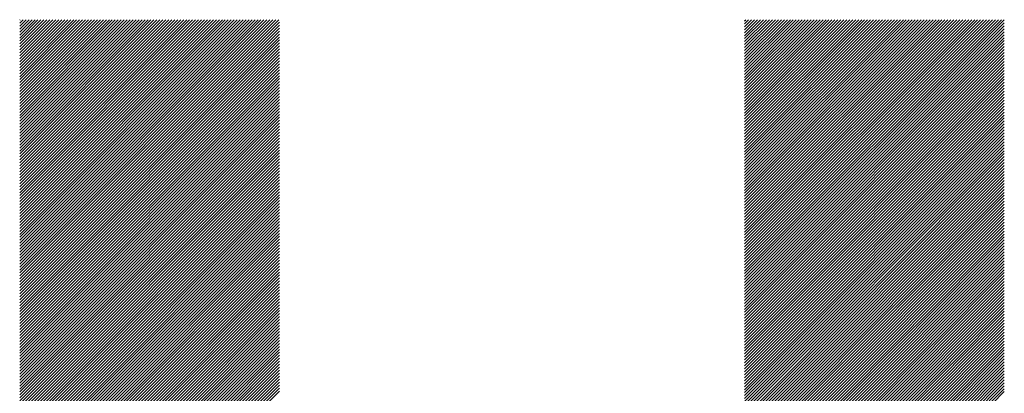
# Model space of a CAD drawing. Units: millimetres. Extents: x -315 to 315, y -245 to 228.
# Drawn here: x -197 to -176, y -164 to -156 of the extents above; entities that cross this region are included whole.
import ezdxf

# ---------------------------------------------------------------- set-up
doc = ezdxf.new("R2010")
doc.units = ezdxf.units.MM
doc.layers.add('CAXA0', color=7, linetype='Continuous', lineweight=70)
doc.layers.add('CAXA5', color=4, linetype='Continuous', lineweight=25)

# ---------------------------------------------------------------- blocks, each defined once
blk = doc.blocks.new('CAXBLOCK69')
at = {"layer": 'CAXA0', "color": 0, "linetype": 'Continuous', "lineweight": 25}
for p, q in [((-196.697, -161.241), (-191.218, -155.762)), ((-196.697, -161.178), (-191.281, -155.762)), ((-196.697, -161.115), (-191.344, -155.762)), ((-196.697, -161.052), (-191.407, -155.762)), ((-196.697, -160.989), (-191.47, -155.762)), ((-196.697, -160.926), (-191.533, -155.762)), ((-196.697, -160.864), (-191.596, -155.762)), ((-196.697, -160.801), (-191.658, -155.762)), ((-196.697, -160.738), (-191.721, -155.762)), ((-196.697, -160.675), (-191.784, -155.762)), ((-196.697, -160.612), (-191.847, -155.762)), ((-196.697, -160.549), (-191.91, -155.762)), ((-196.697, -160.486), (-191.973, -155.762)), ((-196.697, -160.423), (-192.036, -155.762)), ((-196.697, -160.361), (-192.098, -155.762)), ((-196.697, -160.298), (-192.161, -155.762)), ((-196.697, -160.235), (-192.224, -155.762)), ((-196.697, -160.172), (-192.287, -155.762)), ((-196.697, -160.109), (-192.35, -155.762)), ((-196.697, -160.046), (-192.413, -155.762)), ((-196.697, -159.983), (-192.476, -155.762)), ((-196.697, -159.921), (-192.539, -155.762)), ((-196.697, -159.858), (-192.601, -155.762)), ((-196.697, -159.795), (-192.664, -155.762)), ((-196.697, -159.732), (-192.727, -155.762)), ((-196.697, -159.669), (-192.79, -155.762)), ((-196.697, -159.606), (-192.853, -155.762)), ((-196.697, -159.543), (-192.916, -155.762)), ((-196.697, -159.48), (-192.979, -155.762)), ((-196.697, -159.418), (-193.041, -155.762)), ((-196.697, -159.355), (-193.104, -155.762)), ((-196.697, -159.292), (-193.167, -155.762)), ((-196.697, -159.229), (-193.23, -155.762)), ((-196.697, -159.166), (-193.293, -155.762)), ((-196.697, -159.103), (-193.356, -155.762)), ((-196.697, -159.04), (-193.419, -155.762)), ((-196.697, -158.978), (-193.482, -155.762)), ((-196.697, -158.915), (-193.544, -155.762)), ((-196.697, -158.852), (-193.607, -155.762)), ((-196.697, -158.789), (-193.67, -155.762)), ((-196.697, -158.726), (-193.733, -155.762)), ((-196.697, -158.663), (-193.796, -155.762)), ((-196.697, -158.6), (-193.859, -155.762)), ((-196.697, -158.537), (-193.922, -155.762)), ((-196.697, -158.475), (-193.984, -155.762)), ((-196.697, -158.412), (-194.047, -155.762)), ((-196.697, -158.349), (-194.11, -155.762)), ((-196.697, -158.286), (-194.173, -155.762)), ((-196.697, -158.223), (-194.236, -155.762)), ((-196.697, -158.16), (-194.299, -155.762)), ((-196.697, -158.097), (-194.362, -155.762)), ((-196.697, -158.035), (-194.425, -155.762)), ((-196.697, -157.972), (-194.487, -155.762)), ((-196.697, -157.909), (-194.55, -155.762)), ((-196.697, -157.846), (-194.613, -155.762)), ((-196.697, -157.783), (-194.676, -155.762)), ((-196.697, -157.72), (-194.739, -155.762)), ((-196.697, -157.657), (-194.802, -155.762)), ((-196.697, -157.594), (-194.865, -155.762)), ((-196.697, -157.532), (-194.927, -155.762)), ((-196.697, -157.469), (-194.99, -155.762)), ((-196.697, -157.406), (-195.053, -155.762)), ((-196.697, -157.343), (-195.116, -155.762)), ((-196.697, -157.28), (-195.179, -155.762)), ((-196.697, -157.217), (-195.242, -155.762)), ((-196.697, -157.154), (-195.305, -155.762)), ((-196.697, -157.092), (-195.368, -155.762)), ((-196.697, -157.029), (-195.43, -155.762)), ((-196.697, -156.966), (-195.493, -155.762)), ((-196.697, -156.903), (-195.556, -155.762)), ((-196.697, -156.84), (-195.619, -155.762)), ((-196.697, -156.777), (-195.682, -155.762)), ((-196.697, -156.714), (-195.745, -155.762)), ((-196.697, -156.651), (-195.808, -155.762)), ((-196.697, -156.589), (-195.87, -155.762)), ((-196.697, -156.526), (-195.933, -155.762)), ((-196.697, -156.463), (-195.996, -155.762)), ((-196.697, -156.4), (-196.059, -155.762)), ((-196.697, -156.337), (-196.122, -155.762)), ((-196.697, -156.274), (-196.185, -155.762)), ((-196.697, -156.211), (-196.248, -155.762)), ((-196.697, -156.149), (-196.311, -155.762)), ((-196.697, -156.086), (-196.373, -155.762)), ((-196.697, -156.023), (-196.436, -155.762)), ((-196.697, -155.96), (-196.499, -155.762)), ((-196.697, -155.897), (-196.562, -155.762)), ((-196.697, -155.834), (-196.625, -155.762)), ((-196.697, -155.771), (-196.688, -155.762)), ((-196.697, -161.304), (-191.207, -155.813)), ((-196.697, -161.366), (-191.207, -155.876)), ((-181.372, -161.192), (-175.942, -155.762)), ((-181.372, -161.129), (-176.005, -155.762)), ((-181.372, -161.066), (-176.068, -155.762)), ((-181.372, -161.003), (-176.13, -155.762)), ((-181.372, -160.94), (-176.193, -155.762)), ((-181.372, -160.877), (-176.256, -155.762)), ((-181.372, -160.815), (-176.319, -155.762)), ((-181.372, -160.752), (-176.382, -155.762)), ((-181.372, -160.689), (-176.445, -155.762)), ((-181.372, -160.626), (-176.508, -155.762)), ((-181.372, -160.563), (-176.571, -155.762)), ((-181.372, -160.5), (-176.633, -155.762)), ((-181.372, -160.437), (-176.696, -155.762)), ((-181.372, -160.374), (-176.759, -155.762)), ((-181.372, -160.312), (-176.822, -155.762)), ((-181.372, -160.249), (-176.885, -155.762)), ((-181.372, -160.186), (-176.948, -155.762)), ((-181.372, -160.123), (-177.011, -155.762)), ((-181.372, -160.06), (-177.073, -155.762)), ((-181.372, -159.997), (-177.136, -155.762)), ((-181.372, -159.934), (-177.199, -155.762)), ((-181.372, -159.872), (-177.262, -155.762)), ((-181.372, -159.809), (-177.325, -155.762)), ((-181.372, -159.746), (-177.388, -155.762)), ((-181.372, -159.683), (-177.451, -155.762)), ((-181.372, -159.62), (-177.514, -155.762)), ((-181.372, -159.557), (-177.576, -155.762)), ((-181.372, -159.494), (-177.639, -155.762)), ((-181.372, -159.431), (-177.702, -155.762)), ((-181.372, -159.369), (-177.765, -155.762)), ((-181.372, -159.306), (-177.828, -155.762)), ((-181.372, -159.243), (-177.891, -155.762)), ((-181.372, -159.18), (-177.954, -155.762)), ((-181.372, -159.117), (-178.016, -155.762)), ((-181.372, -159.054), (-178.079, -155.762)), ((-181.372, -158.991), (-178.142, -155.762)), ((-181.372, -158.929), (-178.205, -155.762)), ((-181.372, -158.866), (-178.268, -155.762)), ((-181.372, -158.803), (-178.331, -155.762)), ((-181.372, -158.74), (-178.394, -155.762)), ((-181.372, -158.677), (-178.457, -155.762)), ((-181.372, -158.614), (-178.519, -155.762)), ((-181.372, -158.551), (-178.582, -155.762)), ((-181.372, -158.489), (-178.645, -155.762)), ((-181.372, -158.426), (-178.708, -155.762)), ((-181.372, -158.363), (-178.771, -155.762)), ((-181.372, -158.3), (-178.834, -155.762)), ((-181.372, -158.237), (-178.897, -155.762)), ((-181.372, -158.174), (-178.959, -155.762)), ((-181.372, -158.111), (-179.022, -155.762)), ((-181.372, -158.048), (-179.085, -155.762)), ((-181.372, -157.986), (-179.148, -155.762)), ((-181.372, -157.923), (-179.211, -155.762)), ((-181.372, -157.86), (-179.274, -155.762)), ((-181.372, -157.797), (-179.337, -155.762)), ((-181.372, -157.734), (-179.4, -155.762)), ((-181.372, -157.671), (-179.462, -155.762)), ((-181.372, -157.608), (-179.525, -155.762)), ((-181.372, -157.546), (-179.588, -155.762)), ((-181.372, -157.483), (-179.651, -155.762)), ((-181.372, -157.42), (-179.714, -155.762)), ((-181.372, -157.357), (-179.777, -155.762)), ((-181.372, -157.294), (-179.84, -155.762)), ((-181.372, -157.231), (-179.902, -155.762)), ((-181.372, -157.168), (-179.965, -155.762)), ((-181.372, -157.105), (-180.028, -155.762)), ((-181.372, -157.043), (-180.091, -155.762)), ((-181.372, -156.98), (-180.154, -155.762)), ((-181.372, -156.917), (-180.217, -155.762)), ((-181.372, -156.854), (-180.28, -155.762)), ((-181.372, -156.791), (-180.343, -155.762)), ((-181.372, -156.728), (-180.405, -155.762)), ((-181.372, -156.665), (-180.468, -155.762)), ((-181.372, -156.603), (-180.531, -155.762)), ((-181.372, -156.54), (-180.594, -155.762)), ((-181.372, -156.477), (-180.657, -155.762)), ((-181.372, -156.414), (-180.72, -155.762)), ((-181.372, -156.351), (-180.783, -155.762)), ((-181.372, -156.288), (-180.845, -155.762)), ((-181.372, -156.225), (-180.908, -155.762)), ((-181.372, -156.162), (-180.971, -155.762)), ((-181.372, -156.1), (-181.034, -155.762)), ((-181.372, -156.037), (-181.097, -155.762)), ((-181.372, -155.974), (-181.16, -155.762)), ((-181.372, -155.911), (-181.223, -155.762)), ((-181.372, -155.848), (-181.286, -155.762)), ((-181.372, -155.785), (-181.348, -155.762)), ((-181.372, -161.255), (-175.881, -155.764)), ((-181.372, -161.317), (-175.881, -155.827)), ((-181.372, -161.38), (-175.881, -155.89)), ((-196.697, -161.429), (-191.207, -155.939)), ((-196.697, -161.492), (-191.207, -156.002)), ((-196.697, -161.555), (-191.207, -156.065)), ((-181.372, -161.443), (-175.881, -155.953)), ((-181.372, -161.506), (-175.881, -156.016)), ((-181.372, -161.569), (-175.881, -156.079)), ((-196.697, -161.618), (-191.207, -156.128)), ((-196.697, -161.681), (-191.207, -156.19)), ((-196.697, -161.744), (-191.207, -156.253)), ((-196.697, -161.807), (-191.207, -156.316)), ((-181.372, -161.632), (-175.881, -156.142)), ((-181.372, -161.695), (-175.881, -156.204)), ((-181.372, -161.758), (-175.881, -156.267)), ((-196.697, -161.869), (-191.207, -156.379)), ((-196.697, -161.932), (-191.207, -156.442)), ((-196.697, -161.995), (-191.207, -156.505)), ((-181.372, -161.82), (-175.881, -156.33)), ((-181.372, -161.883), (-175.881, -156.393)), ((-181.372, -161.946), (-175.881, -156.456)), ((-181.372, -162.009), (-175.881, -156.519)), ((-196.697, -162.058), (-191.207, -156.568)), ((-196.697, -162.121), (-191.207, -156.631)), ((-196.697, -162.184), (-191.207, -156.693)), ((-181.372, -162.072), (-175.881, -156.582)), ((-181.372, -162.135), (-175.881, -156.644)), ((-181.372, -162.198), (-175.881, -156.707)), ((-196.697, -162.247), (-191.207, -156.756)), ((-196.697, -162.309), (-191.207, -156.819)), ((-196.697, -162.372), (-191.207, -156.882)), ((-196.697, -162.435), (-191.207, -156.945)), ((-181.372, -162.26), (-175.881, -156.77)), ((-181.372, -162.323), (-175.881, -156.833)), ((-181.372, -162.386), (-175.881, -156.896)), ((-196.697, -162.498), (-191.207, -157.008)), ((-196.697, -162.561), (-191.207, -157.071)), ((-196.697, -162.624), (-191.207, -157.133)), ((-181.372, -162.449), (-175.881, -156.959)), ((-181.372, -162.512), (-175.881, -157.022)), ((-181.372, -162.575), (-175.881, -157.085)), ((-181.372, -162.638), (-175.881, -157.147)), ((-196.697, -162.687), (-191.207, -157.196)), ((-196.697, -162.75), (-191.207, -157.259)), ((-196.697, -162.812), (-191.207, -157.322)), ((-181.372, -162.701), (-175.881, -157.21)), ((-181.372, -162.763), (-175.881, -157.273)), ((-181.372, -162.826), (-175.881, -157.336)), ((-196.697, -162.875), (-191.207, -157.385)), ((-196.697, -162.938), (-191.207, -157.448)), ((-196.697, -163.001), (-191.207, -157.511)), ((-196.697, -163.064), (-191.207, -157.574)), ((-181.372, -162.889), (-175.881, -157.399)), ((-181.372, -162.952), (-175.881, -157.462)), ((-181.372, -163.015), (-175.881, -157.525)), ((-196.697, -163.127), (-191.207, -157.636)), ((-196.697, -163.19), (-191.207, -157.699)), ((-196.697, -163.252), (-191.207, -157.762)), ((-181.372, -163.078), (-175.881, -157.587)), ((-181.372, -163.141), (-175.881, -157.65)), ((-181.372, -163.203), (-175.881, -157.713)), ((-181.372, -163.266), (-175.881, -157.776)), ((-196.697, -163.315), (-191.207, -157.825)), ((-196.697, -163.378), (-191.207, -157.888)), ((-196.697, -163.441), (-191.207, -157.951)), ((-181.372, -163.329), (-175.881, -157.839)), ((-181.372, -163.392), (-175.881, -157.902)), ((-181.372, -163.455), (-175.881, -157.965)), ((-196.697, -163.504), (-191.207, -158.014)), ((-196.697, -163.567), (-191.207, -158.076)), ((-196.697, -163.63), (-191.207, -158.139)), ((-181.372, -163.518), (-175.881, -158.028)), ((-181.372, -163.581), (-175.881, -158.09)), ((-181.372, -163.644), (-175.881, -158.153)), ((-196.697, -163.692), (-191.207, -158.202)), ((-196.697, -163.755), (-191.207, -158.265)), ((-196.697, -163.818), (-191.207, -158.328)), ((-196.697, -163.881), (-191.207, -158.391)), ((-181.372, -163.706), (-175.881, -158.216)), ((-181.372, -163.769), (-175.881, -158.279)), ((-181.372, -163.832), (-175.881, -158.342)), ((-181.372, -163.895), (-175.881, -158.405)), ((-196.697, -163.944), (-191.207, -158.454)), ((-196.697, -164.007), (-191.207, -158.517)), ((-196.697, -164.07), (-191.207, -158.579)), ((-181.372, -163.958), (-175.881, -158.468)), ((-181.372, -164.021), (-175.881, -158.53)), ((-181.372, -164.084), (-175.881, -158.593)), ((-196.697, -164.133), (-191.207, -158.642)), ((-196.697, -164.195), (-191.207, -158.705)), ((-196.697, -164.258), (-191.207, -158.768)), ((-181.372, -164.146), (-175.881, -158.656)), ((-181.372, -164.209), (-175.881, -158.719)), ((-181.372, -164.272), (-175.881, -158.782)), ((-196.697, -164.321), (-191.207, -158.831)), ((-196.697, -164.384), (-191.207, -158.894)), ((-196.697, -164.447), (-191.207, -158.957)), ((-196.697, -164.51), (-191.207, -159.019)), ((-181.372, -164.335), (-175.881, -158.845)), ((-181.372, -164.398), (-175.881, -158.908)), ((-181.372, -164.461), (-175.881, -158.971)), ((-196.697, -164.573), (-191.207, -159.082)), ((-196.697, -164.635), (-191.207, -159.145)), ((-196.697, -164.698), (-191.207, -159.208)), ((-181.372, -164.524), (-175.881, -159.033)), ((-181.372, -164.587), (-175.881, -159.096)), ((-181.372, -164.649), (-175.881, -159.159)), ((-181.372, -164.712), (-175.881, -159.222)), ((-196.697, -164.761), (-191.207, -159.271)), ((-196.697, -164.824), (-191.207, -159.334)), ((-196.697, -164.887), (-191.207, -159.397)), ((-181.372, -164.775), (-175.881, -159.285)), ((-181.372, -164.838), (-175.881, -159.348)), ((-181.372, -164.901), (-175.881, -159.411)), ((-196.697, -164.95), (-191.207, -159.46)), ((-196.697, -165.013), (-191.207, -159.522)), ((-196.697, -165.076), (-191.207, -159.585)), ((-196.697, -165.138), (-191.207, -159.648)), ((-181.372, -164.964), (-175.881, -159.473)), ((-181.372, -165.027), (-175.881, -159.536)), ((-181.372, -165.089), (-175.881, -159.599)), ((-196.697, -165.201), (-191.207, -159.711)), ((-196.697, -165.264), (-191.207, -159.774)), ((-196.697, -165.327), (-191.207, -159.837)), ((-181.372, -165.152), (-175.881, -159.662)), ((-181.372, -165.215), (-175.881, -159.725)), ((-181.372, -165.278), (-175.881, -159.788)), ((-181.372, -165.341), (-175.881, -159.851)), ((-196.697, -165.39), (-191.207, -159.9)), ((-196.697, -165.453), (-191.207, -159.962)), ((-196.697, -165.516), (-191.207, -160.025)), ((-181.372, -165.404), (-175.881, -159.913)), ((-181.372, -165.467), (-175.881, -159.976)), ((-181.372, -165.53), (-175.881, -160.039)), ((-196.697, -165.578), (-191.207, -160.088)), ((-196.697, -165.641), (-191.207, -160.151)), ((-196.697, -165.704), (-191.207, -160.214)), ((-196.697, -165.767), (-191.207, -160.277)), ((-181.372, -165.592), (-175.881, -160.102)), ((-181.372, -165.655), (-175.881, -160.165)), ((-181.372, -165.718), (-175.881, -160.228)), ((-196.697, -165.83), (-191.207, -160.34)), ((-196.697, -165.893), (-191.207, -160.403)), ((-196.697, -165.956), (-191.207, -160.465)), ((-181.372, -165.781), (-175.881, -160.291)), ((-181.372, -165.844), (-175.881, -160.354)), ((-181.372, -165.907), (-175.881, -160.416)), ((-181.372, -165.97), (-175.881, -160.479)), ((-196.697, -166.019), (-191.207, -160.528)), ((-196.697, -166.081), (-191.207, -160.591)), ((-196.697, -166.144), (-191.207, -160.654)), ((-181.372, -166.032), (-175.881, -160.542)), ((-181.372, -166.095), (-175.881, -160.605)), ((-181.372, -166.158), (-175.881, -160.668)), ((-196.697, -166.207), (-191.207, -160.717)), ((-196.697, -166.27), (-191.207, -160.78)), ((-196.697, -166.333), (-191.207, -160.843)), ((-196.697, -166.396), (-191.207, -160.905)), ((-181.372, -166.221), (-175.881, -160.731)), ((-181.372, -166.284), (-175.881, -160.794)), ((-181.372, -166.347), (-175.881, -160.856)), ((-196.697, -166.459), (-191.207, -160.968)), ((-196.697, -166.521), (-191.207, -161.031)), ((-196.697, -166.584), (-191.207, -161.094)), ((-181.372, -166.41), (-175.881, -160.919)), ((-181.372, -166.473), (-175.881, -160.982)), ((-181.372, -166.535), (-175.881, -161.045)), ((-181.372, -166.598), (-175.881, -161.108)), ((-196.697, -166.647), (-191.207, -161.157)), ((-196.697, -166.71), (-191.207, -161.22)), ((-196.697, -166.773), (-191.207, -161.283)), ((-181.372, -166.661), (-175.881, -161.171)), ((-181.372, -166.724), (-175.881, -161.234)), ((-181.372, -166.787), (-175.881, -161.297)), ((-196.697, -166.836), (-191.207, -161.346)), ((-196.697, -166.899), (-191.207, -161.408)), ((-196.697, -166.962), (-191.207, -161.471)), ((-181.372, -166.85), (-175.881, -161.359)), ((-181.372, -166.913), (-175.881, -161.422)), ((-181.372, -166.975), (-175.881, -161.485)), ((-196.697, -167.024), (-191.207, -161.534)), ((-196.697, -167.087), (-191.207, -161.597)), ((-196.697, -167.15), (-191.207, -161.66)), ((-196.697, -167.213), (-191.207, -161.723)), ((-181.372, -167.038), (-175.881, -161.548)), ((-181.372, -167.101), (-175.881, -161.611)), ((-181.372, -167.164), (-175.881, -161.674)), ((-181.372, -167.227), (-175.881, -161.737)), ((-196.697, -167.276), (-191.207, -161.786)), ((-196.697, -167.339), (-191.207, -161.848)), ((-196.697, -167.402), (-191.207, -161.911)), ((-181.372, -167.29), (-175.881, -161.799)), ((-181.372, -167.353), (-175.881, -161.862)), ((-181.372, -167.415), (-175.881, -161.925)), ((-196.697, -167.464), (-191.207, -161.974)), ((-196.697, -167.527), (-191.207, -162.037)), ((-196.697, -167.59), (-191.207, -162.1)), ((-181.372, -167.478), (-175.881, -161.988)), ((-181.372, -167.541), (-175.881, -162.051)), ((-181.372, -167.604), (-175.881, -162.114)), ((-196.697, -167.653), (-191.207, -162.163)), ((-196.697, -167.716), (-191.207, -162.226)), ((-196.697, -167.779), (-191.207, -162.289)), ((-196.697, -167.842), (-191.207, -162.351)), ((-181.372, -167.667), (-175.881, -162.177)), ((-181.372, -167.73), (-175.881, -162.24)), ((-181.372, -167.793), (-175.881, -162.302)), ((-196.697, -167.905), (-191.207, -162.414)), ((-196.697, -167.967), (-191.207, -162.477)), ((-196.697, -168.03), (-191.207, -162.54)), ((-181.372, -167.856), (-175.881, -162.365)), ((-181.372, -167.918), (-175.881, -162.428)), ((-181.372, -167.981), (-175.881, -162.491)), ((-181.372, -168.044), (-175.881, -162.554)), ((-196.697, -168.093), (-191.207, -162.603)), ((-196.697, -168.156), (-191.207, -162.666)), ((-196.697, -168.219), (-191.207, -162.729)), ((-181.372, -168.107), (-175.881, -162.617)), ((-181.372, -168.17), (-175.881, -162.68)), ((-181.372, -168.233), (-175.881, -162.742)), ((-196.697, -168.282), (-191.207, -162.791)), ((-196.697, -168.345), (-191.207, -162.854)), ((-196.697, -168.407), (-191.207, -162.917)), ((-196.697, -168.47), (-191.207, -162.98)), ((-181.372, -168.296), (-175.881, -162.805)), ((-181.372, -168.358), (-175.881, -162.868)), ((-181.372, -168.421), (-175.881, -162.931)), ((-196.697, -168.533), (-191.207, -163.043)), ((-196.697, -168.596), (-191.207, -163.106)), ((-196.697, -168.659), (-191.207, -163.169)), ((-181.372, -168.484), (-175.881, -162.994)), ((-181.372, -168.547), (-175.881, -163.057)), ((-181.372, -168.61), (-175.881, -163.12)), ((-181.372, -168.673), (-175.881, -163.183)), ((-196.697, -168.722), (-191.207, -163.232)), ((-196.697, -168.785), (-191.207, -163.294)), ((-196.697, -168.848), (-191.207, -163.357)), ((-181.372, -168.736), (-175.881, -163.245)), ((-181.372, -168.799), (-175.881, -163.308)), ((-181.372, -168.861), (-175.881, -163.371)), ((-196.697, -168.91), (-191.207, -163.42)), ((-196.697, -168.973), (-191.207, -163.483)), ((-196.697, -169.036), (-191.207, -163.546)), ((-196.697, -169.099), (-191.207, -163.609)), ((-181.372, -168.924), (-175.881, -163.434)), ((-181.372, -168.987), (-175.881, -163.497)), ((-181.372, -169.05), (-175.881, -163.56)), ((-181.372, -169.113), (-175.881, -163.623))]:
    blk.add_line(p, q, dxfattribs=at)

msp = doc.modelspace()

# ---------------------------------------------------------------- block references
at = {"layer": 'CAXA5', "color": 96}
msp.add_blockref('CAXBLOCK69', (0, 0), dxfattribs=at)

doc.saveas('drawing.dxf')
